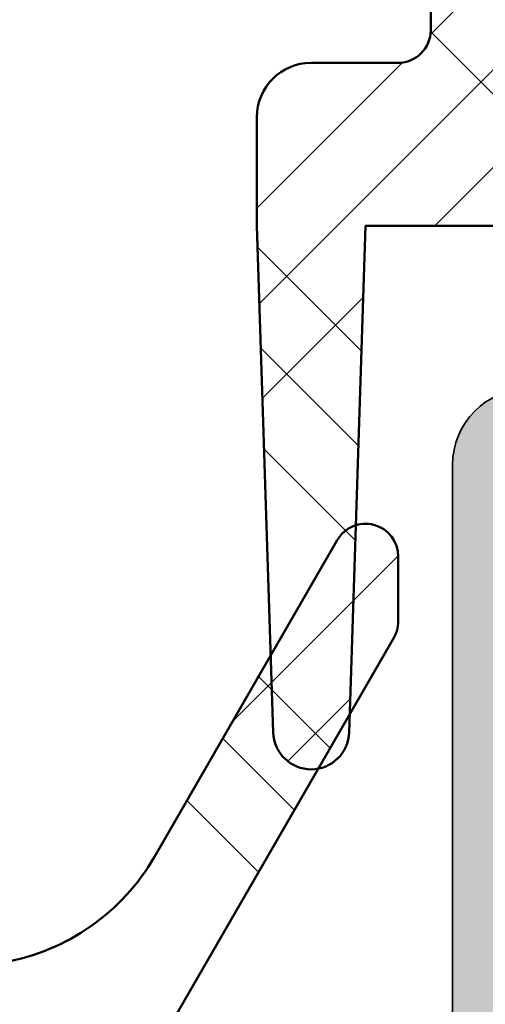
# Model space of a CAD drawing. Units: millimetres. Extents: x 2530 to 23610, y -349 to 3501.
# Drawn here: x 4662 to 4667, y 1305 to 1314 of the extents above; entities that cross this region are included whole.
import ezdxf

# ---------------------------------------------------------------- set-up
doc = ezdxf.new("R2010")
doc.units = ezdxf.units.MM
for name, color, linetype, lineweight in [('S03_AL_Kontur', 250, 'Continuous', 35), ('S04_AL_Schraffur', 250, 'Continuous', 25), ('S09_KS_Kontur', 254, 'Continuous', 50), ('S10_KS_Schraffur', 252, 'Continuous', 25), ('S13_Zubehör_Kontur', 32, 'Continuous', 50)]:
    doc.layers.add(name, color=color, linetype=linetype, lineweight=lineweight)

# ---------------------------------------------------------------- blocks, each defined once
blk = doc.blocks.new('P0346610 PRF P BOD IVV AIR COMF 80-112')
at = {"layer": 'S10_KS_Schraffur'}
h = blk.add_hatch(dxfattribs=at)
h.set_pattern_fill('KUNSTSTOFF', color=256)
h.set_pattern_definition([(45, (2342.25207711122, -2731.624368373431), (-2.687005768508881, 2.687005768508881), []), (45, (2342.25207711122, -2730.724368373431), (-2.687005768508881, 2.687005768508881), []), (45, (2342.25207711122, -2729.824368373431), (-2.687005768508881, 2.687005768508881), []), (135, (2342.25207711122, -2730.724368373431), (-2.687005768508881, -2.68700576850888), []), (135, (2342.25207711122, -2729.824368373431), (-2.687005768508881, -2.68700576850888), []), (135, (2342.25207711122, -2728.924368373431), (-2.687005768508881, -2.68700576850888), [])])
edge = h.paths.add_edge_path()
edge.add_line((70.00000000030013, -13.90000000035707), (70.00000000030013, -7.100000000356886))
edge.add_arc((72.50000000030013, -7.100000000356886), 2.5, 58.07602624890842, 180, ccw=False)
edge.add_arc((73.98062184494074, -4.723498590053623), 0.3000000000003636, 238.0760262489764, 330.0000000000181)
edge.add_line((74.24042946607642, -4.873498590053714), (74.83397459651587, -3.845448267547454))
edge.add_arc((75.0937822176511, -3.995448267547545), 0.299999999999952, 59.99999999997459, 149.9999999999746, ccw=False)
edge.add_line((75.24378221765119, -3.735640646412321), (75.4500000003004, -3.854700538736324))
edge.add_arc((75.6000000003005, -3.594892917601101), 0.299999999999952, 239.9999999999746, 299.9999999999501)
edge.add_line((75.75000000030013, -3.854700538736324), (76.1000000003005, -3.652627944519736))
edge.add_line((76.1000000003005, -3.652627944519736), (76.1000000003005, -4.056773132952912))
edge.add_arc((76.40000000030022, -4.056773132953367), 0.2999999999997272, 179.9999999999131, 239.9999999999312)
edge.add_line((76.25000000030013, -4.316580754088136), (76.45621778294935, -4.435640646412139))
edge.add_arc((76.30621778294972, -4.695448267547818), 0.3000000000001184, -29.99999999995009, 60.00000000009328, ccw=False)
edge.add_line((76.56602540408494, -4.845448267547454), (76.50566243300273, -4.95000000035725))
edge.add_arc((76.7654700541384, -5.100000000356886), 0.3000000000001184, 150.0000000000933, 270)
edge.add_line((76.7654700541384, -5.400000000357068), (79.00000000030013, -5.400000000357068))
edge.add_arc((79.00000000030013, -5.100000000356886), 0.3000000000001819, 270, 360)
edge.add_line((79.30000000030032, -5.100000000356886), (79.30000000030032, -4.000000000356977))
edge.add_arc((79.00000000030013, -4.000000000356977), 0.3000000000001819, 0, 90)
edge.add_line((79.00000000030013, -3.70000000035725), (78.55000000030032, -3.70000000035725))
edge.add_arc((78.55000000030032, -3.400000000357068), 0.3000000000001819, 180, 270, ccw=False)
edge.add_line((78.25000000030013, -3.400000000357068), (78.25000000030013, -3.161880215708607))
edge.add_arc((77.9500000003004, -3.161880215708152), 0.2999999999997272, 359.9999999999131, 419.9999999999313)
edge.add_line((78.1000000003005, -2.902072594573383), (77.75000000030013, -2.70000000035725))
edge.add_line((77.75000000030013, -2.70000000035725), (78.1000000003005, -2.497927406140661))
edge.add_arc((77.9500000003004, -2.238119785005892), 0.2999999999995581, 300.0000000000687, 360.0000000000869)
edge.add_line((78.25000000030013, -2.238119785005438), (78.25000000030013, -2.000000000356977))
edge.add_arc((78.55000000029986, -2.000000000356977), 0.2999999999997272, 89.9999999999132, 180, ccw=False)
edge.add_line((78.55000000030032, -1.70000000035725), (79.00000000030013, -1.70000000035725))
edge.add_arc((79.00000000030013, -1.400000000357068), 0.3000000000001819, 270, 360)
edge.add_line((79.30000000030032, -1.400000000357068), (79.30000000030032, -0.3000000003571586))
edge.add_arc((79.00000000030013, -0.3000000003571586), 0.3000000000001819, 0, 90)
edge.add_line((79.00000000030013, -3.569766704458743e-10), (76.76547005413795, -3.569766704458743e-10))
edge.add_arc((76.76547005413795, -0.3000000003567038), 0.2999999999997272, 90, 210.0000000000254)
edge.add_line((76.50566243300273, -0.4500000003567948), (76.56602540408494, -0.5545517331665906))
edge.add_arc((76.30621778294972, -0.7045517331666815), 0.299999999999952, -60.00000000004991, 30.00000000002541, ccw=False)
edge.add_line((76.45621778294935, -0.9643593543019051), (76.25000000030013, -1.083419246626363))
edge.add_arc((76.40000000030022, -1.343226867761132), 0.2999999999995581, 120.0000000000688, 180.0000000000869)
edge.add_line((76.1000000003005, -1.343226867761587), (76.1000000003005, -1.747372056194308))
edge.add_line((76.1000000003005, -1.747372056194308), (75.75000000030013, -1.54529946197772))
edge.add_arc((75.6000000003005, -1.805107083112944), 0.2999999999997245, 60.00000000004987, 120.0000000000254)
edge.add_line((75.4500000003004, -1.54529946197772), (75.24378221765119, -1.664359354302178))
edge.add_arc((75.09378221765155, -1.4045517331665), 0.3000000000001184, 209.9999999999819, 299.9999999999067, ccw=False)
edge.add_line((74.83397459651587, -1.554551733166591), (74.02305627548776, -0.1500000003570676))
edge.add_arc((73.76324865435254, -0.3000000003571586), 0.299999999999952, 30.00000000002536, 90)
edge.add_line((73.76324865435254, -3.569766704458743e-10), (59.19128784777831, -3.569766704458743e-10))
edge.add_arc((59.19128784777786, 2.499999999643023), 2.5, 207.6640044961888, 270.00000000001046, ccw=False)
edge.add_arc((56.71136849425056, 1.199999999642841), 0.3000000000000423, 27.66400449623834, 90)
edge.add_line((56.71136849425056, 1.499999999643023), (33.65820994506839, 1.499999999643023))
edge.add_arc((33.65820994506885, 1.199999999643296), 0.2999999999997272, 90.00000000008686, 198.1610054840194)
edge.add_arc((30.00000000030059, -3.565219230949879e-10), 3.55000000000004, -48.264742525553515, 18.161005484011582, ccw=False)
edge.add_arc((31.96378455397462, -2.201374622439744), 0.5999999999998464, 210.0000000000254, 311.73525747444614, ccw=False)
edge.add_line((31.44416931170417, -2.501374622439926), (30.9886859969647, -1.712454379311566))
edge.add_arc((31.24849361809993, -1.562454379311475), 0.299999999999952, 128.626926558647, 210.0000000000254, ccw=False)
edge.add_arc((30.00000000035516, -4.315552359912544e-10), 1.699999999907724, 308.6269265588072, 310.28656061169)
edge.add_arc((30.90525521694417, -1.067948029401123), 0.3000000000000073, 310.2865606114971, 390.0000000000254)
edge.add_line((31.16506283807939, -0.9179480294010318), (30.95262794446353, -0.5500000003571586))
edge.add_line((30.95262794446353, -0.5500000003571586), (31.37749773169617, -0.5500000003571586))
edge.add_arc((31.37749773169617, -0.2500000003569767), 0.3000000000001819, 270, 349.7134393885017)
edge.add_arc((30.00000000030013, -3.574314177967608e-10), 1.700000000000407, 349.7134393885387, 430.2865606114744)
edge.add_arc((30.47224251505259, 1.317948028687169), 0.2999999999998823, 70.28656061157199, 150.0000000000933)
edge.add_line((30.21243489391691, 1.467948028686806), (30.00000000030013, 1.099999999642932))
edge.add_line((30.00000000030013, 1.099999999642932), (29.78756510668427, 1.467948028686806))
edge.add_arc((29.52775748554859, 1.317948028686715), 0.3000000000003458, 29.99999999998193, 109.7134393884805)
edge.add_arc((30.00000000030059, -3.569766704458743e-10), 1.700000000000264, 109.7134393885307, 190.2865606114791)
edge.add_arc((28.62250226890501, -0.2500000003569767), 0.3000000000000526, 190.2865606114983, 270)
edge.add_line((28.62250226890501, -0.5500000003571586), (29.04737205613765, -0.5500000003571586))
edge.add_line((29.04737205613765, -0.5500000003571586), (28.83493716252087, -0.9179480294010318))
edge.add_arc((29.09474478365655, -1.067948029400668), 0.3000000000001184, 150.0000000000933, 229.7134393885591)
edge.add_arc((30.00000000026284, -3.956301952712238e-10), 1.699999999946301, 229.7134393886486, 231.3730734415056)
edge.add_arc((28.75150638250125, -1.562454379311475), 0.2999999999998922, -30.00000000002541, 51.37307344135297, ccw=False)
edge.add_line((29.01131400363647, -1.712454379311566), (28.555830688897, -2.501374622439926))
edge.add_arc((28.0362154466261, -2.201374622439289), 0.6000000000005251, 228.2647425255503, 329.99999999995873, ccw=False)
edge.add_arc((30.00000000030013, -3.569766704458743e-10), 3.549999999999939, 161.8389945159792, 228.2647425255431, ccw=False)
edge.add_arc((26.34179005553233, 1.199999999643296), 0.3000000000000842, 341.8389945159806, 450)
edge.add_line((26.34179005553233, 1.499999999643023), (8.800000000300315, 1.499999999643023))
edge.add_arc((8.800000000300315, 1.199999999642841), 0.3000000000001819, 90, 180)
edge.add_line((8.500000000300133, 1.199999999642841), (8.500000000300133, -0.9000000003570676))
edge.add_arc((8.800000000300315, -0.9000000003570676), 0.3000000000001819, 180, 270)
edge.add_line((8.800000000300315, -1.20000000035725), (9.800000000300315, -1.20000000035725))
edge.add_arc((9.800000000300315, -1.500000000357431), 0.3000000000001819, -57.99999999999358, 90, ccw=False)
edge.add_line((9.95897577957021, -1.754414429204189), (8.529919264533419, -2.647388047596905))
edge.add_arc((8.000000000300133, -1.799339951440288), 1.000000000000205, 180, 301.9999999999981, ccw=False)
edge.add_line((7.000000000300133, -1.799339951440288), (7.000000000300133, 1.199999999642841))
edge.add_arc((6.700000000300406, 1.199999999643296), 0.2999999999997272, 359.9999999999131, 450)
edge.add_line((6.700000000300406, 1.499999999643023), (3.658209945068393, 1.499999999643023))
edge.add_arc((3.658209945068847, 1.199999999643296), 0.2999999999997272, 90.00000000008686, 198.1610054840194)
edge.add_arc((3.005879989359528e-10, -3.565219230949879e-10), 3.55000000000004, -48.264742525553515, 18.161005484011582, ccw=False)
edge.add_arc((1.963784553974619, -2.201374622439744), 0.5999999999998464, 210.0000000000254, 311.73525747444614, ccw=False)
edge.add_line((1.444169311704172, -2.501374622439926), (0.9886859969647048, -1.712454379311566))
edge.add_arc((1.248493618099928, -1.562454379311475), 0.299999999999952, 128.626926558647, 210.0000000000254, ccw=False)
edge.add_arc((2.946762833744287e-10, -3.583409124985337e-10), 1.700000000002676, 308.6269265588593, 310.2865606116494)
edge.add_arc((0.9052552169441697, -1.067948029401123), 0.3000000000000073, 310.2865606114971, 390.0000000000254)
edge.add_line((1.165062838079393, -0.9179480294010318), (0.9526279444635293, -0.5500000003571586))
edge.add_line((0.9526279444635293, -0.5500000003571586), (1.377497731696167, -0.5500000003571586))
edge.add_arc((1.377497731696167, -0.2500000003569767), 0.3000000000001819, 270, 349.7134393885017)
edge.add_arc((3.001332515850663e-10, -3.574314177967608e-10), 1.700000000000407, 349.7134393885387, 430.2865606114744)
edge.add_arc((0.4722425150525851, 1.317948028687169), 0.2999999999998823, 70.28656061157199, 150.0000000000933)
edge.add_line((0.2124348939169067, 1.467948028686806), (3.001332515850663e-10, 1.099999999642932))
edge.add_line((3.001332515850663e-10, 1.099999999642932), (-0.2124348933157307, 1.467948028686806))
edge.add_arc((-0.4722425144514091, 1.317948028686715), 0.3000000000003458, 29.99999999998193, 109.7134393884805)
edge.add_arc((3.005879989359528e-10, -3.569766704458743e-10), 1.700000000000264, 109.7134393885307, 190.2865606114791)
edge.add_arc((-1.377497731094991, -0.2500000003569767), 0.3000000000000526, 190.2865606114983, 270)
edge.add_line((-1.377497731094991, -0.5500000003571586), (-0.9526279438623533, -0.5500000003571586))
edge.add_line((-0.9526279438623533, -0.5500000003571586), (-1.165062837479127, -0.9179480294010318))
edge.add_arc((-0.9052552163434484, -1.067948029400668), 0.3000000000001184, 150.0000000000933, 229.7134393885591)
edge.add_arc((3.096829459536821e-10, -3.383320290595293e-10), 1.700000000020295, 229.7134393886931, 231.3730734414779)
edge.add_arc((-1.248493617498752, -1.562454379311475), 0.2999999999998922, -30.00000000002541, 51.37307344135297, ccw=False)
edge.add_line((-0.9886859963635288, -1.712454379311566), (-1.442994593254298, -2.499339951440561))
edge.add_arc((-1.9626098355252, -2.199339951440834), 0.6000000000000703, 270.0000000000434, 330.000000000034, ccw=False)
edge.add_line((-1.962609835524745, -2.799339951440743), (-3.328205003838775, -2.799339951440288))
edge.add_arc((-3.328205003838775, -2.199339951441289), 0.5999999999989996, 235.0000000000137, 270, ccw=False)
edge.add_line((-3.672350865648696, -2.690831178013923), (-5.022072930604736, -1.745745613643976))
edge.add_arc((-4.849999999699321, -1.500000000356977), 0.3000000000003052, 90, 235.0000000000172, ccw=False)
edge.add_line((-4.849999999699321, -1.20000000035725), (-3.743327396548921, -1.20000000035725))
edge.add_arc((-3.743327396548921, -0.9000000003570676), 0.3000000000001819, 270, 373.5189076398233)
edge.add_arc((3.001332515850663e-10, -3.583409124985337e-10), 3.549999999999879, 161.8389945159652, 193.5189076398401, ccw=False)
edge.add_arc((-3.658209944467671, 1.199999999642841), 0.3000000000000842, 341.8389945159806, 450)
edge.add_line((-3.658209944467671, 1.499999999643023), (-6.133974595914879, 1.499999999643023))
edge.add_arc((-6.133974595915333, 1.999999999643023), 0.5, 149.9999999999897, 270.0000000000521, ccw=False)
edge.add_line((-6.566987297807373, 2.249999999643023), (-5.989637028617835, 3.249999999643023))
edge.add_arc((-5.556624326725796, 2.999999999643023), 0.4999999999998441, 90, 149.9999999999897, ccw=False)
edge.add_line((-5.556624326725796, 3.499999999643023), (6.700000000300406, 3.499999999642569))
edge.add_arc((6.700000000300406, 3.79999999964275), 0.3000000000001819, 270, 360)
edge.add_line((7.000000000300133, 3.79999999964275), (7.000000000300133, 4.918463141213579))
edge.add_arc((6.700000000300406, 4.918463141213579), 0.2999999999997272, 0, 92.00000000002132)
edge.add_line((6.689530151289546, 5.218280389319261), (0.9797828807254518, 5.018891621027251))
edge.add_arc((0.9623331323746243, 5.518587034537632), 0.5000000000008175, 231.999999999958, 271.9999999999482, ccw=False)
edge.add_line((0.6545023947110167, 5.12458165773387), (-0.2846122519022174, 5.858298432774973))
edge.add_arc((-0.5924429895649155, 5.464293055971666), 0.4999999999998765, 52.000000000008, 92.00000000000394)
edge.add_line((-0.6098927379161978, 5.963988469481137), (-3.906348469397017, 5.848873698742409))
edge.add_arc((-3.888898721045734, 5.349178285232483), 0.5000000000003788, 92.00000000000213, 171.9999999999632)
edge.add_line((-4.384032755416683, 5.418764835712864), (-4.4085727281049, 5.2441538570597))
edge.add_arc((-4.903706762475849, 5.313740407539626), 0.5000000000001472, 272.000000000004, 352.0000000000147, ccw=False)
edge.add_line((-4.886257014124567, 4.814044994030155), (-5.749980814350238, 4.783883094297835))
edge.add_arc((-5.760450663361098, 5.083700342404882), 0.3000000000013212, 242.00000000003672, 272.00000000001216, ccw=False)
edge.add_line((-5.901292132197341, 4.818816064545899), (-7.184735781092968, 5.501235157669726))
edge.add_arc((-6.949999999699685, 5.942708954099089), 0.5000000000000703, 92.0000000000021, 241.99999999996038, ccw=False)
edge.add_line((-6.967449748050967, 6.442404367609015), (-5.326351457692454, 6.499712782719598))
edge.add_arc((-5.343801206043281, 6.999408196228615), 0.499999999999454, 271.9999999999537, 311.4005687537274)
edge.add_arc((-3.888898721046189, 5.349178285232938), 1.699999999999587, 92.00000000000091, 131.4005687537395, ccw=False)
edge.add_line((-3.948227865440458, 7.04814269116514), (-0.6517721339591844, 7.163257461903868))
edge.add_arc((-0.5924429895649155, 5.464293055972121), 1.699999999999285, 52.5994312462654, 92.00000000000142, ccw=False)
edge.add_arc((0.7438012066445481, 7.211991956840848), 0.500000000000788, 232.5994312462511, 271.9999999999482)
edge.add_line((0.7612509549953757, 6.712296543330467), (6.930201006895459, 6.92772102609888))
edge.add_arc((7.000000000300133, 4.928939372060995), 1.999999999999682, 0, 91.9999999999909, ccw=False)
edge.add_line((9.000000000300133, 4.928939372060995), (9.000000000300133, 3.79999999964275))
edge.add_arc((9.300000000300315, 3.799999999643205), 0.3000000000001819, 180.0000000000869, 270)
edge.add_line((9.300000000300315, 3.499999999643023), (11.78038475802987, 3.499999999643023))
edge.add_arc((11.78038475802987, 3.199999999642841), 0.3000000000001819, 30.00000000002541, 90, ccw=False)
edge.add_arc((12.30000000030032, 3.499999999643023), 0.299999999999952, 210.0000000000254, 270)
edge.add_line((12.30000000030032, 3.199999999642841), (25.70000000030041, 3.199999999642841))
edge.add_arc((25.70000000030041, 3.499999999643478), 0.3000000000006366, 270, 329.9999999999429)
edge.add_arc((26.21961524257131, 3.199999999642841), 0.299999999999952, 90, 149.9999999999746, ccw=False)
edge.add_line((26.21961524257131, 3.499999999643023), (33.6803847580295, 3.499999999643023))
edge.add_arc((33.6803847580295, 3.199999999642841), 0.3000000000001819, 30.00000000002541, 90, ccw=False)
edge.add_arc((34.20000000030041, 3.499999999643478), 0.3000000000005731, 210.0000000000572, 270)
edge.add_line((34.20000000030041, 3.199999999642841), (36.90000000030068, 3.199999999642841))
edge.add_line((36.90000000030068, 3.199999999642841), (36.90000000030068, 6.199999999642841))
edge.add_arc((38.40000000030068, 6.199999999642841), 1.5, 90, 180, ccw=False)
edge.add_line((38.40000000030068, 7.699999999642841), (40.40000000030068, 7.699999999642841))
edge.add_arc((40.40000000030068, 7.199999999642841), 0.5, 0, 90, ccw=False)
edge.add_line((40.90000000030068, 7.199999999642841), (40.90000000030068, 6.199999999642841))
edge.add_arc((40.40000000030068, 6.199999999642841), 0.5, 270, 360, ccw=False)
edge.add_line((40.40000000030068, 5.699999999642841), (39.6000000003005, 5.699999999642841))
edge.add_arc((39.6000000003005, 4.999999999643023), 0.6999999999998181, 90, 180)
edge.add_line((38.90000000030068, 4.999999999643023), (38.90000000030068, 3.79999999964275))
edge.add_arc((39.20000000030041, 3.79999999964275), 0.2999999999997272, 180, 270)
edge.add_line((39.20000000030041, 3.499999999642569), (56.6000000003005, 3.499999999643023))
edge.add_arc((56.6000000003005, 3.799999999643205), 0.3000000000001819, 270, 359.9999999999131)
edge.add_line((56.90000000030068, 3.79999999964275), (56.90000000030068, 4.999999999643023))
edge.add_arc((56.20000000030041, 4.999999999642569), 0.7000000000002728, 3.722157707219853e-11, 90)
edge.add_line((56.20000000030041, 5.699999999642841), (55.40000000030068, 5.699999999642841))
edge.add_arc((55.40000000030068, 6.199999999642841), 0.5, 180, 270, ccw=False)
edge.add_line((54.90000000030068, 6.199999999642841), (54.90000000030068, 7.199999999642841))
edge.add_arc((55.40000000030068, 7.199999999642841), 0.5, 90, 180, ccw=False)
edge.add_line((55.40000000030068, 7.699999999642841), (57.40000000030068, 7.699999999642841))
edge.add_arc((57.40000000030068, 6.199999999642841), 1.5, 0, 90, ccw=False)
edge.add_line((58.90000000030068, 6.199999999642841), (58.90000000030068, 2.29999999964275))
edge.add_arc((59.20000000029995, 2.29999999964275), 0.2999999999992724, 180, 270.0000000000868)
edge.add_line((59.20000000030041, 1.999999999643023), (76.6000000003005, 1.999999999643023))
edge.add_arc((76.6000000003005, 2.299999999643205), 0.3000000000001819, 270, 359.9999999999131)
edge.add_line((76.90000000030068, 2.29999999964275), (76.90000000030068, 4.79999999964275))
edge.add_arc((76.6000000003005, 4.79999999964275), 0.3000000000001819, 0, 90)
edge.add_line((76.6000000003005, 5.099999999642932), (75.40000000030068, 5.099999999642932))
edge.add_arc((75.40000000030068, 5.599999999642932), 0.5, 180, 270, ccw=False)
edge.add_line((74.90000000030068, 5.599999999642932), (74.90000000030068, 6.599999999642932))
edge.add_arc((75.40000000030068, 6.599999999642932), 0.5, 90, 180, ccw=False)
edge.add_line((75.40000000030068, 7.099999999642932), (76.47171431459174, 7.099999999642932))
edge.add_arc((76.47171431459128, 8.099999999642932), 1, 270.000000000026, 315.5729959992092)
edge.add_arc((77.90000000030022, 6.699999999642841), 1.000000000000324, 44.42700400080929, 135.5729959991906, ccw=False)
edge.add_arc((79.32828568600917, 8.099999999642932), 1.000000000000006, 224.4270040007908, 269.9999999999739)
edge.add_line((79.32828568600871, 7.099999999642932), (92.80000000030032, 7.099999999642932))
edge.add_arc((92.80000000030032, 6.599999999642932), 0.5, 0, 90, ccw=False)
edge.add_line((93.30000000030032, 6.599999999642932), (93.30000000030032, 5.599999999642932))
edge.add_arc((92.80000000030032, 5.599999999642932), 0.5, 270, 360, ccw=False)
edge.add_line((92.80000000030032, 5.099999999642932), (88.1485281377245, 5.099999999642932))
edge.add_arc((88.14852813772404, 4.599999999642932), 0.5, 89.99999999994789, 160.5287793654622)
edge.add_arc((87.30000000030032, 4.899999999643114), 0.4000000000001911, 199.471220634524, 340.5287793655374, ccw=False)
edge.add_arc((86.45147186287613, 4.599999999642932), 0.5000000000000245, 19.47122063447127, 89.99999999994789)
edge.add_line((86.45147186287659, 5.099999999642932), (79.2000000003004, 5.099999999642932))
edge.add_arc((79.2000000003004, 4.79999999964275), 0.3000000000001819, 90, 180)
edge.add_line((78.90000000030068, 4.79999999964275), (78.90000000030068, 2.29999999964275))
edge.add_arc((79.20000000029995, 2.29999999964275), 0.2999999999992724, 180, 270.0000000000868)
edge.add_line((79.2000000003004, 1.999999999643023), (82.30000000030032, 1.999999999643023))
edge.add_arc((82.30000000030032, 1.499999999643023), 0.5, 0, 90, ccw=False)
edge.add_line((82.80000000030032, 1.499999999643023), (82.80000000030032, 0.4999999996430233))
edge.add_arc((82.30000000030032, 0.4999999996430233), 0.5, 270, 360, ccw=False)
edge.add_line((82.30000000030032, -3.569766704458743e-10), (81.6000000003005, -3.569766704458743e-10))
edge.add_arc((81.6000000003005, -0.3000000003571586), 0.3000000000001819, 90, 180)
edge.add_line((81.30000000030032, -0.3000000003571586), (81.30000000030032, -5.100000000356886))
edge.add_arc((81.6000000003005, -5.100000000356886), 0.3000000000001819, 180, 270)
edge.add_line((81.6000000003005, -5.400000000357068), (90.50000000030013, -5.400000000357068))
edge.add_arc((90.50000000030013, -5.100000000356886), 0.3000000000001819, 270, 360)
edge.add_line((90.80000000030032, -5.100000000356886), (90.80000000030032, 1.099999999642932))
edge.add_arc((91.30000000030032, 1.099999999642932), 0.5, 90, 180, ccw=False)
edge.add_line((91.30000000030032, 1.599999999642932), (91.80000000030032, 1.599999999642932))
edge.add_arc((91.80000000030032, 1.099999999642932), 0.5, 0, 90, ccw=False)
edge.add_line((92.30000000030032, 1.099999999642932), (92.30000000030032, -4.095566466337914))
edge.add_arc((92.00000000030059, -4.095566466337459), 0.2999999999997272, 309.99999999994475, 359.99999999991314, ccw=False)
edge.add_line((92.19283628320636, -4.325379799273378), (91.57144247836277, -4.846791111733182))
edge.add_arc((91.70000000029995, -5.000000000356522), 0.1999999999995699, 130.0000000000564, 180.0000000001303)
edge.add_line((91.50000000030013, -5.000000000356977), (91.50000000030013, -5.100000000356886))
edge.add_arc((91.80000000030032, -5.100000000356886), 0.3000000000001819, 180, 270)
edge.add_line((91.80000000030032, -5.400000000357068), (92.80000000030032, -5.400000000357068))
edge.add_arc((92.80000000030032, -5.900000000357068), 0.5, 0, 90, ccw=False)
edge.add_line((93.30000000030032, -5.900000000357068), (93.30000000030032, -10.40000000035707))
edge.add_arc((92.80000000030032, -10.40000000035707), 0.5, 270, 360, ccw=False)
edge.add_line((92.80000000030032, -10.90000000035707), (90.70000000030086, -10.90000000035707))
edge.add_line((90.70000000030086, -10.90000000035707), (90.54981848033003, -15.56127080466104))
edge.add_arc((90.2000000003004, -15.5500000003567), 0.3499999999998632, 181.8453747991513, 358.15462520092314, ccw=False)
edge.add_line((89.85018152027078, -15.56127080466149), (89.7000000003004, -10.90000000035707))
edge.add_line((89.7000000003004, -10.90000000035707), (89.7000000003004, -9.900000000357068))
edge.add_arc((90.2000000003004, -9.900000000357068), 0.5, 90, 180, ccw=False)
edge.add_line((90.2000000003004, -9.400000000357068), (91.00000000030013, -9.400000000357068))
edge.add_arc((91.00000000030013, -9.100000000356886), 0.3000000000001819, 270, 360)
edge.add_line((91.30000000030032, -9.100000000356886), (91.30000000030032, -7.70000000035725))
edge.add_arc((91.00000000030013, -7.70000000035725), 0.3000000000001819, 0, 90)
edge.add_line((91.00000000030013, -7.400000000357068), (87.7000000003004, -7.400000000357068))
edge.add_arc((87.7000000003004, -7.700000000356795), 0.2999999999997272, 90, 180.0000000000869)
edge.add_line((87.40000000030068, -7.70000000035725), (87.40000000030068, -12.40000000035707))
edge.add_arc((86.90000000030068, -12.40000000035707), 0.5, 270, 360, ccw=False)
edge.add_line((86.90000000030068, -12.90000000035707), (85.90000000030068, -12.90000000035707))
edge.add_arc((85.90000000030068, -12.40000000035707), 0.5, 180, 270, ccw=False)
edge.add_line((85.40000000030068, -12.40000000035707), (85.40000000030068, -7.70000000035725))
edge.add_arc((85.1000000003005, -7.70000000035725), 0.3000000000001819, 0, 90)
edge.add_line((85.1000000003005, -7.400000000357068), (77.14843666260685, -7.400000000357068))
edge.add_arc((77.14843666260685, -7.100000000356431), 0.3000000000006366, 225.5846914028657, 270, ccw=False)
edge.add_arc((76.65853871404988, -7.60000000035734), 0.4000000000004587, 45.58469140281976, 280.4153085971994)
edge.add_arc((76.78508606838614, -8.288466242892355), 0.300000000000185, 56.00000000006469, 100.41530859729443, ccw=False)
edge.add_line((76.95284393942711, -8.039754971125603), (80.67634585934684, -10.55128872859041))
edge.add_arc((80.50858798830586, -10.80000000035716), 0.3000000000000595, -120.0000000000253, 56.00000000006469, ccw=False)
edge.add_line((80.35858798830577, -11.05980762149238), (72.75000000030013, -6.666987298464846))
edge.add_arc((72.50000000030013, -7.100000000356886), 0.4999999999998441, 59.99999999998969, 180)
edge.add_line((72.00000000030013, -7.100000000356886), (72.00000000030013, -13.90000000035707))
edge.add_line((72.00000000030013, -13.90000000035707), (70.00000000030013, -13.90000000035707))
at = {"layer": 'S09_KS_Kontur'}
blk.add_lwpolyline([(93.30000000030032, -5.900000000357068), (93.30000000030032, -10.40000000035707, -0.414213562373095), (92.80000000030032, -10.90000000035707), (90.70000000030086, -10.90000000035707), (90.54981848033003, -15.56127080466104, -0.9682998898941285), (89.85018152027078, -15.56127080466149), (89.7000000003004, -10.90000000035707), (89.7000000003004, -9.900000000357068, -0.414213562373095), (90.2000000003004, -9.400000000357068), (91.00000000030013, -9.400000000357068, 0.414213562373095), (91.30000000030032, -9.100000000356886), (91.30000000030032, -7.70000000035725, 0.4142135623731507)], format="xyb", dxfattribs=at)
blk = doc.blocks.new('Klappenprofil')
at = {"layer": 'S04_AL_Schraffur'}
h = blk.add_hatch(color=256, dxfattribs=at)
h.dxf.hatch_style = 1
edge = h.paths.add_edge_path()
edge.add_line((23.06761716159531, 17.79563829255267), (22.26594647031811, 18.02551366417913))
edge.add_arc((22.12812779241002, 17.54488281621049), 0.4999999999993904, 74.00000000002797, 134.0000000000361)
edge.add_line((21.78079860718071, 17.90455271637916), (21.40701868255223, 17.54359763891796))
edge.add_arc((21.54595035664434, 17.39972967885024), 0.2000000000002055, 134.0000000000638, 254.0000000000555)
edge.add_line((21.49082288548107, 17.20747733966232), (22.79197980577828, 16.83437659661433))
edge.add_ellipse((22.70928859903302, 16.5459980878328), major_axis=(-0.299999999999994, 0), ratio=1, start_angle=163.999999999997, end_angle=253.9999999999988, ccw=False)
edge.add_line((22.99766710781455, 16.46330688108776), (22.61177480966694, 15.11754050676029))
edge.add_ellipse((22.32339630088541, 15.20023171350545), major_axis=(-0.300000000000001, 0), ratio=1, start_angle=73.9999999997554, end_angle=163.999999999997, ccw=False)
edge.add_line((22.24070509413923, 14.91185320472437), (17.61731269944721, 16.23758964044896))
edge.add_ellipse((17.70000390619248, 16.52596814923049), major_axis=(-0.299999999999994, 0), ratio=1, start_angle=0, end_angle=73.9999999999988, ccw=False)
edge.add_line((17.4000039061923, 16.52596814923049), (17.4000039061923, 36.69991039103377))
edge.add_arc((17.10000390619217, 36.69991039103394), 0.3000000000001251, 359.9999999999674, 449.9999999999674)
edge.add_line((17.10000390619234, 36.99991039103406), (16.60000390619234, 36.99991039103395))
edge.add_arc((16.60000390619217, 36.29991039103408), 0.6999999999998749, 89.99999999998604, 179.9999999999861)
edge.add_line((15.9000039061923, 36.29991039103425), (15.9000039061923, 29.84991039103488))
edge.add_ellipse((15.6000039061928, 29.84991039103488), major_axis=(-0.3000000000006797, 0), ratio=1, start_angle=90.00000000001302, end_angle=180, ccw=False)
edge.add_line((15.6000039061928, 29.54991039103527), (11.60000390619211, 29.54991039103447))
edge.add_ellipse((11.60000390619211, 29.74991039103429), major_axis=(-0.1999999999986368, 0), ratio=1, start_angle=-1.3017142919125035e-11, end_angle=90, ccw=False)
edge.add_line((11.4000039061923, 29.74991039103429), (11.40000390619252, 30.46547687483735))
edge.add_arc((11.20000390619249, 30.46547687483735), 0.200000000000038, 0, 112.0000000000067)
edge.add_line((11.12508258750927, 30.65091364575073), (8.900318631459868, 29.75205066121362))
edge.add_arc((9.200003906193096, 29.01030357755928), 0.8000000000010274, 112.0000000000088, 179.9999999999995)
edge.add_line((8.400003906192069, 29.01030357755928), (8.400003906192524, 28.84991039103397))
edge.add_arc((8.700003906192615, 28.84991039103399), 0.3000000000000895, 180.0000000000041, 270.0000000000173)
edge.add_line((8.700003906192705, 28.5499103910339), (15.60000390619325, 28.54991039103527))
edge.add_ellipse((15.60000390619325, 28.24991039103634), major_axis=(-0.3000000000001757, 0), ratio=1, start_angle=179.999999999987, end_angle=270, ccw=False)
edge.add_line((15.9000039061923, 28.24991039103634), (15.9000039061923, 19.04991039103436))
edge.add_ellipse((15.60000390619234, 19.04991039103436), major_axis=(-0.2999999999999992, 0), ratio=1, start_angle=90, end_angle=180, ccw=False)
edge.add_line((15.60000390619234, 18.7499103910344), (8.700003906192478, 18.7499103910344))
edge.add_arc((8.700003906192364, 18.44991039103411), 0.3000000000002956, 89.99999999997829, 179.9999999999783)
edge.add_line((8.400003906192069, 18.44991039103422), (8.400003906192524, 18.2895172045088))
edge.add_arc((9.200003906193347, 18.28951720450898), 0.8000000000008216, 180.0000000000132, 248.0000000000186)
edge.add_line((8.90031863146055, 17.54777012085469), (11.12508258750904, 16.64890713631803))
edge.add_arc((11.20000390619238, 16.83434390723149), 0.2000000000001485, 247.9999999999703, 359.9999999999797)
edge.add_line((11.40000390619252, 16.83434390723141), (11.4000039061923, 17.54991039103459))
edge.add_ellipse((11.60000390619211, 17.54991039103459), major_axis=(-0.1999999999986452, 0), ratio=1, start_angle=270, end_angle=360, ccw=False)
edge.add_line((11.60000390619211, 17.7499103910344), (15.59999999995148, 17.74991039103429))
edge.add_ellipse((15.59999999995148, 17.44991039103411), major_axis=(-0.3000000000002156, 0), ratio=1, start_angle=180, end_angle=270, ccw=False)
edge.add_line((15.89999999995166, 17.44991039103411), (15.89999999993756, 16.36952563330544))
edge.add_arc((16.19999999993799, 16.36952563330528), 0.3000000000004301, 179.9999999999695, 239.9999999999725)
edge.add_ellipse((15.89999999993756, 15.84991039103431), major_axis=(-0.3000000000000024, 0), ratio=1, start_angle=120.0000000000006, end_angle=239.9999999999994, ccw=False)
edge.add_arc((16.19999999993827, 15.33029514876292), 0.3000000000009386, 120.0000000000332, 180.000000000036)
edge.add_line((15.89999999993734, 15.33029514876273), (15.89999999995143, 12.5899407113078))
edge.add_arc((16.39999999995185, 12.58994071130831), 0.5000000000004153, 180.000000000058, 224.9999972471688)
edge.add_line((16.04644659237147, 12.23638733770156), (16.55857863691949, 11.72425524394055))
edge.add_arc((16.69999999995172, 11.86567659338285), 0.1999999999999389, 224.9999972470735, 359.9999999999766)
edge.add_line((16.89999999995166, 11.86567659338277), (16.89999999993938, 14.61741762906274))
edge.add_ellipse((17.09999999993943, 14.61741762906297), major_axis=(-0.1999999999999968, 0), ratio=1, start_angle=253.9999999999988, end_angle=360, ccw=False)
edge.add_line((17.15512747110279, 14.80966996825055), (21.82724906041608, 13.46996066081613))
edge.add_ellipse((21.7445578536699, 13.18158215203493), major_axis=(-0.2999999999999963, 0), ratio=1, start_angle=163.999999999997, end_angle=253.9999999997823, ccw=False)
edge.add_line((22.03293636245144, 13.09889094528978), (18.08112838814964, -0.6827012635756091))
edge.add_ellipse((17.79274987936833, -0.600010056830456), major_axis=(-0.3000000000000019, 0), ratio=1, start_angle=90, end_angle=163.999999999997, ccw=False)
edge.add_line((17.79274987936833, -0.9000100568305243), (16.12212760548778, -0.9000100568299558))
edge.add_ellipse((16.12212760548778, -0.4000100568299558), major_axis=(-0.5000000000000471, 0), ratio=1, start_angle=30.85279356094071, end_angle=90, ccw=False)
edge.add_arc((11.09997441379228, -3.400089608965743), 5.35000000000012, 30.85279356094205, 54.09027692082059)
edge.add_ellipse((15.30006539469127, 2.400036031322884), major_axis=(-1.811160638539324, 0), ratio=1, start_angle=29.000000000000682, end_angle=54.09027692081918, ccw=False)
edge.add_line((13.71598860742961, 1.52196792994755), (13.41903813108797, 2.057680770217871))
edge.add_arc((12.98172827751848, 1.81527596009499), 0.499999999999685, 28.99999999998241, 82.13010235406726)
edge.add_arc((12.9474972454967, 1.567630575629491), 0.7500000000003648, 82.13010235409398, 112.1548560305076)
edge.add_ellipse((12.38183049637519, 2.956882579025432), major_axis=(-0.7499999999999928, 0), ratio=1, start_angle=45.04723632872742, end_angle=112.1548560305049, ccw=False)
edge.add_arc((11.32204512444901, 1.895348328305772), 0.7500000000000188, 45.04723632872781, 130.1600054004597)
edge.add_ellipse((10.35465856601809, 3.041717922532371), major_axis=(-0.7499999999999959, 0), ratio=1, start_angle=62.15104514291488, end_angle=130.1600054004592, ccw=False)
edge.add_arc((9.864159175453487, 2.113326653801457), 0.3000000000000082, 62.15104514296149, 149.6197491177664)
edge.add_line((9.605352763065866, 2.265047584813146), (9.252756856239102, 1.663587515594827))
edge.add_ellipse((8.605740825270459, 2.042889843124726), major_axis=(-0.7500000000000008, 0), ratio=1, start_angle=74.61974911771131, end_angle=149.619749117702, ccw=False)
edge.add_line((8.406822982439053, 1.319749682572592), (8.03090711574714, 1.423154772439716))
edge.add_arc((7.765683325306068, 0.4589678917038159), 0.9999999999995772, 74.619749117743, 130.8277986479961)
edge.add_arc((11.10000112757575, -3.400089608965428), 6.099999999999975, 130.8277986479756, 177.9991554109324)
edge.add_arc((5.70329344028112, -3.211552774638726), 0.6999999999997101, 177.9991554109261, 325.4432808635261)
edge.add_ellipse((8.256345185675855, -4.969940327294808), major_axis=(-2.4, 0), ratio=1, start_angle=246.4879205955931, end_angle=325.4432808635309, ccw=False)
edge.add_ellipse((8.50000390618402, -4.409886554882291), major_axis=(-1.789238344300128, 0), ratio=1, start_angle=201.2270904751103, end_angle=246.4879205955931, ccw=False)
edge.add_arc((11.09999999995174, -3.400000000012217), 1.000000000000019, 201.2270904751116, 460.5043372780308)
edge.add_ellipse((10.86299705565375, -2.121786557587939), major_axis=(-0.3000000000000009, 0), ratio=1, start_angle=44.07735276701459, end_angle=100.50433727802817, ccw=False)
edge.add_arc((8.500003906192637, -4.409875773771331), 2.989238344299978, 44.07735276701334, 113.6040128549754)
edge.add_ellipse((7.182949417827103, -1.395832582260937), major_axis=(-0.3000000000000004, 0), ratio=1, start_angle=-27.096622538315216, end_angle=113.6040128549767, ccw=False)
edge.add_ellipse((11.1000039061928, -3.399999275721143), major_axis=(-4.700000000000015, 0), ratio=1, start_angle=311.75692266653226, end_angle=332.90337746168484, ccw=False)
edge.add_ellipse((8.469415287217544, -0.4533904591800137), major_axis=(-0.7500000000000049, 0), ratio=1, start_angle=266.8740983368275, end_angle=311.75692266653226, ccw=False)
edge.add_arc((8.605740825270443, 2.042889843124525), 1.749999999999845, 266.8740983368297, 322.3661685076268)
edge.add_ellipse((10.58556390595504, 0.5163576393409812), major_axis=(-0.7500000000000007, 0), ratio=1, start_angle=277.4833441779195, end_angle=322.36616850762465, ccw=False)
edge.add_ellipse((11.1000039061928, -3.399999275721143), major_axis=(-4.700000000000009, 0), ratio=1, start_angle=254.8709868458617, end_angle=277.4833441779195, ccw=False)
edge.add_ellipse((12.1961760454526, 0.6544312195654811), major_axis=(-0.5000000000000021, 0), ratio=1, start_angle=209.3530743793642, end_angle=254.8709868458617, ccw=False)
edge.add_arc((15.30000390619258, 2.400000724278762), 3.061005515205436, 209.3530743793582, 234.0902769208132)
edge.add_ellipse((11.1000039061928, -3.399999275720347), major_axis=(-4.100000000000024, 0), ratio=1, start_angle=199.0312988754722, end_angle=234.0902769208192, ccw=False)
edge.add_arc((15.4485706060618, -1.900010056830249), 0.5000000000002761, 199.0312988755003, 270.0000000000281)
edge.add_line((15.44857060606205, -2.400010056830524), (17.19058456927428, -2.400010056830524))
edge.add_ellipse((17.19058456927428, -2.700010056830479), major_axis=(-0.3000000000000014, 0), ratio=1, start_angle=163.999999999997, end_angle=270, ccw=False)
edge.add_line((17.47896307805581, -2.782701263575632), (16.16704913531225, -7.357888896576583))
edge.add_ellipse((15.87867062653072, -7.27519768983143), major_axis=(-0.3000000000000062, 0), ratio=1, start_angle=124.99999999999741, end_angle=163.999999999997, ccw=False)
edge.add_line((16.05074355743591, -7.520943303118202), (14.97904490707674, -8.271354776789053))
edge.add_arc((15.15111783798201, -8.517100390075845), 0.3000000000000493, 124.9999999999822, 269.9999999999851)
edge.add_line((15.15111783798193, -8.817100390075893), (16.93229910144623, -8.81710039007578))
edge.add_arc((16.93229910144638, -8.317100390075575), 0.5000000000002043, 269.9999999999837, 343.9999999999808)
edge.add_line((17.41292994941568, -8.454919067984292), (26.79920824714304, 24.27892344142117))
edge.add_arc((26.31857739917374, 24.41674211932921), 0.50000000000001, 344.0000000000551, 434.0000000000301)
edge.add_line((26.45639607708199, 24.89737296729845), (25.97576522911345, 25.03519164520708))
edge.add_arc((25.83794655120429, 24.55456079723776), 0.5000000000003311, 73.99999999993267, 163.9999999999577)
edge.add_line((25.35731570323492, 24.69237947514671), (23.43868687712188, 18.00132559458905))
edge.add_ellipse((23.15030836834035, 18.08401680133409), major_axis=(-0.2999999999999988, 0), ratio=1, start_angle=73.9999999999988, end_angle=163.999999999997, ccw=False)
at = {"layer": 'S10_KS_Schraffur'}
h = blk.add_hatch(dxfattribs=at)
h.set_pattern_fill('KUNSTSTOFF', color=256)
h.set_pattern_definition([(45, (1801.54263927393, -942.7106140427286), (-2.687005768508881, 2.687005768508881), []), (45, (1801.54263927393, -941.8106140427286), (-2.687005768508881, 2.687005768508881), []), (45, (1801.54263927393, -940.9106140427286), (-2.687005768508881, 2.687005768508881), []), (135, (1801.54263927393, -941.8106140427286), (-2.687005768508881, -2.68700576850888), []), (135, (1801.54263927393, -940.9106140427286), (-2.687005768508881, -2.68700576850888), []), (135, (1801.54263927393, -940.0106140427285), (-2.687005768508881, -2.68700576850888), [])])
edge = h.paths.add_edge_path()
edge.add_line((8.200003906192933, 19.8829103910341), (8.700003906192933, 19.88291039103422))
edge.add_arc((8.700003906193047, 20.18291039103406), 0.2999999999998408, 269.9999999999783, 359.9999999999783)
edge.add_line((9.000003906192887, 20.18291039103394), (9.000003906192887, 21.9395583148812))
edge.add_ellipse((9.30000390619307, 21.9395583148812), major_axis=(-0.3000000000000014, 0), ratio=1, start_angle=229.9999999999932, end_angle=360, ccw=False)
edge.add_line((9.49284018909907, 22.16937164781689), (9.792840189099024, 21.91764175846367))
edge.add_ellipse((9.600003906193024, 21.68782842552798), major_axis=(-0.3000000000000084, 0), ratio=1, start_angle=180, end_angle=229.9999999999974, ccw=False)
edge.add_line((9.900003906192978, 21.68782842552798), (9.900003906192751, 20.18291039103428))
edge.add_arc((10.20000390619305, 20.1829103910344), 0.3000000000002956, 180.0000000000217, 270.0000000000217)
edge.add_line((10.20000390619316, 19.8829103910341), (13.27528905150962, 19.88291039103399))
edge.add_arc((13.27528905150955, 20.18291039103492), 0.3000000000009285, 270.0000000000122, 320.0000000000098)
edge.add_line((13.50510238444599, 19.9900741081284), (14.72981723912812, 21.44963243610039))
edge.add_arc((14.50000390619041, 21.64246871900772), 0.3000000000024272, 320.0000000000464, 360.0000000000489)
edge.add_line((14.80000390619284, 21.64246871900798), (14.8000039061933, 25.62335206305988))
edge.add_arc((14.50000390619071, 25.6233520630602), 0.3000000000025843, 359.9999999999403, 399.9999999999428)
edge.add_line((14.72981723912858, 25.81618834596759), (13.50510238444531, 27.27574667394003))
edge.add_arc((13.27528905150959, 27.08291039103377), 0.3000000000002139, 40.00000000004015, 90.00000000003763)
edge.add_line((13.27528905150939, 27.38291039103399), (10.20000390619293, 27.3829103910341))
edge.add_arc((10.20000390619288, 27.0829103910342), 0.2999999999998977, 89.99999999998914, 179.9999999999891)
edge.add_line((9.900003906192978, 27.08291039103426), (9.900003906192978, 25.57799235654022))
edge.add_ellipse((9.600003906193024, 25.57799235654022), major_axis=(-0.3000000000000154, 0), ratio=1, start_angle=130.0000000000068, end_angle=180, ccw=False)
edge.add_line((9.792840189099024, 25.34817902360453), (9.49284018909907, 25.09644913425132))
edge.add_ellipse((9.30000390619307, 25.32626246718701), major_axis=(-0.3000000000000024, 0), ratio=1, start_angle=0, end_angle=130.0000000000068, ccw=False)
edge.add_line((9.000003906192887, 25.32626246718701), (9.000003906192887, 27.08291039103403))
edge.add_arc((8.70000390619282, 27.08291039103415), 0.3000000000000682, 359.9999999999783, 449.9999999999783)
edge.add_line((8.700003906192933, 27.38291039103422), (8.200003906192933, 27.3829103910341))
edge.add_ellipse((8.200003906192933, 28.58291039103403), major_axis=(-1.199999999999997, 0), ratio=1, start_angle=0, end_angle=90, ccw=False)
edge.add_line((7.000003906193115, 28.58291039103415), (7.000003906193115, 29.87599083362136))
edge.add_ellipse((8.200003906192933, 29.87599083362136), major_axis=(-1.199999999999998, 0), ratio=1, start_angle=280.000000000005, end_angle=360, ccw=False)
edge.add_line((7.991626092992647, 31.05776013723596), (11.772203618915, 31.72437795771623))
edge.add_ellipse((11.42490726358119, 33.69399346374053), major_axis=(-1.999999999999989, 0), ratio=1, start_angle=99.99999999999221, end_angle=150.0000000000028)
edge.add_line((13.15695807115003, 32.69399346374064), (14.8401962850578, 35.60944757147013))
edge.add_ellipse((15.10000390619302, 35.45944757147004), major_axis=(-0.3000000000000004, 0), ratio=1, start_angle=180, end_angle=329.99999999999056, ccw=False)
edge.add_line((15.40000390619298, 35.45944757147004), (15.40000390619298, 34.85944757147013))
edge.add_ellipse((15.10000390619302, 34.85944757147013), major_axis=(-0.2999999999999814, 0), ratio=1, start_angle=149.9999999999906, end_angle=180, ccw=False)
edge.add_line((15.35981152732825, 34.70944757147004), (12.48660644657139, 29.73291039103412))
edge.add_ellipse((12.22679882543616, 29.8829103910341), major_axis=(-0.2999999999999853, 0), ratio=1, start_angle=90, end_angle=150.0000000000028, ccw=False)
edge.add_line((12.22679882543616, 29.58291039103415), (12.00000390619311, 29.58291039103415))
edge.add_ellipse((12.00000390619311, 29.8829103910341), major_axis=(-0.3000000000000114, 0), ratio=1, start_angle=6.480149750132114e-12, end_angle=90, ccw=False)
edge.add_line((11.70000390619293, 29.8829103910341), (11.70000390619316, 30.44023717188838))
edge.add_arc((11.40000390619334, 30.44023717188853), 0.299999999999816, 359.9999999999715, 459.9999999999766)
edge.add_line((11.34790945289342, 30.73567949779203), (8.147909452892918, 30.17143315952524))
edge.add_arc((8.200003906193267, 29.87599083362133), 0.3000000000002903, 100.0000000000425, 180.0000000000373)
edge.add_line((7.900003906192978, 29.87599083362113), (7.900003906193206, 28.58291039103369))
edge.add_arc((8.200003906193047, 28.58291039103381), 0.2999999999998408, 180.0000000000217, 270.0000000000217)
edge.add_line((8.20000390619316, 28.28291039103397), (13.53637050937596, 28.28291039103408))
edge.add_ellipse((13.53637050937596, 27.08291039103403), major_axis=(-1.200000000000006, 0), ratio=1, start_angle=220.0000000000026, end_angle=270, ccw=False)
edge.add_line((14.45562384111849, 27.85425552265792), (15.6192572379357, 26.46749124153848))
edge.add_ellipse((14.70000390619293, 25.69614610991471), major_axis=(-1.200000000000004, 0), ratio=1, start_angle=180, end_angle=219.9999999999976, ccw=False)
edge.add_line((15.90000390619298, 25.69614610991471), (15.90000390619298, 21.56967467215361))
edge.add_ellipse((14.70000390619293, 21.56967467215361), major_axis=(-1.199999999999999, 0), ratio=1, start_angle=139.9999999999975, end_angle=180, ccw=False)
edge.add_line((15.6192572379357, 20.79832954052972), (14.45562384111849, 19.41156525941028))
edge.add_ellipse((13.53637050937596, 20.18291039103417), major_axis=(-1.200000000000033, 0), ratio=1, start_angle=90, end_angle=139.9999999999975, ccw=False)
edge.add_line((13.53637050937596, 18.98291039103412), (8.20000390619316, 18.98291039103412))
edge.add_arc((8.200003906193103, 18.682910391034), 0.3000000000001251, 89.99999999998914, 179.9999999999891)
edge.add_line((7.900003906192978, 18.68291039103406), (7.900003906192978, 17.38982994844639))
edge.add_arc((8.200003906192679, 17.38982994844645), 0.2999999999996993, 180.0000000000122, 260.0000000000076)
edge.add_line((8.14790945289269, 17.09438762254308), (11.34790945289274, 16.53014128427606))
edge.add_arc((11.40000390619284, 16.82558361017981), 0.3000000000000895, 259.9999999999976, 360.0000000000027)
edge.add_line((11.70000390619293, 16.82558361017982), (11.70000390619293, 17.3829103910341))
edge.add_ellipse((12.00000390619311, 17.3829103910341), major_axis=(-0.2999999999999997, 0), ratio=1, start_angle=270, end_angle=360, ccw=False)
edge.add_line((12.00000390619311, 17.68291039103406), (12.22679882543616, 17.68291039103406))
edge.add_ellipse((12.22679882543616, 17.3829103910341), major_axis=(-0.299999999999998, 0), ratio=1, start_angle=210.0000000000094, end_angle=270, ccw=False)
edge.add_line((12.48660644657139, 17.53291039103408), (15.35981152732825, 12.55637321059805))
edge.add_ellipse((15.10000390619302, 12.40637321059819), major_axis=(-0.2999999999999871, 0), ratio=1, start_angle=180, end_angle=209.999999999986, ccw=False)
edge.add_line((15.40000390619298, 12.40637321059819), (15.40000390619298, 11.80637321059817))
edge.add_ellipse((15.10000390619302, 11.80637321059817), major_axis=(-0.3000000000000003, 0), ratio=1, start_angle=30.00000000000938, end_angle=180, ccw=False)
edge.add_line((14.8401962850578, 11.65637321059819), (13.15695807115003, 14.57182731832756))
edge.add_ellipse((11.42490726358119, 13.57182731832756), major_axis=(-2.000000000000016, 0), ratio=1, start_angle=209.9999999999973, end_angle=260.0000000000078)
edge.add_line((11.772203618915, 15.54144282435198), (8.33944005044168, 16.14673165986676))
edge.add_arc((8.287345597141735, 15.85128933396301), 0.3000000000000663, 80.00000000002815, 194.8511274961499)
edge.add_arc((12.83034237177196, 17.0559387873647), 4.999999999987468, 194.8511274960689, 199.9999999999538)
edge.add_line((8.13187926785281, 15.34583807074443), (8.78402887074526, 13.55407176269284))
edge.add_ellipse((15.90000390619298, 16.14407486337723), major_axis=(-7.572662462217054, 0), ratio=1, start_angle=19.99999999999535, end_angle=76.6973013597932)
edge.add_arc((12.80000390619322, 3.032910391034522), 5.899999999999487, 1.1368683772161603e-13, 76.6973013597933, ccw=False)
edge.add_line((18.70000390619271, 3.032910391034534), (18.70000390619293, 0.3329103910340336))
edge.add_ellipse((18.40000390619298, 0.3329103910340336), major_axis=(-0.2999999999999958, 0), ratio=1, start_angle=90, end_angle=180, ccw=False)
edge.add_line((18.40000390619298, 0.03291039103407911), (18.10000390619302, 0.03291039103407911))
edge.add_ellipse((18.10000390619302, 0.3329103910340336), major_axis=(-0.3000000000000003, 0), ratio=1, start_angle=0, end_angle=90, ccw=False)
edge.add_line((17.80000390619307, 0.3329103910340336), (17.80000390619307, 3.032910391034079))
edge.add_ellipse((12.80000390619307, 3.032910391034079), major_axis=(-4.999999999999996, 0), ratio=1, start_angle=180, end_angle=256.6973013597932)
edge.add_arc((15.90000390619325, 16.14407486337741), 8.472662462217448, 199.9999999999943, 256.6973013597922, ccw=False)
edge.add_line((7.938305512037459, 13.24625363370058), (7.355817443556134, 14.84662644895502))
edge.add_ellipse((12.90000390619298, 16.86454529457637), major_axis=(-5.89999999999996, 0), ratio=1, start_angle=0, end_angle=19.999999999995282, ccw=False)
edge.add_line((7.000003906193115, 16.86454529457637), (7.000003906193115, 18.68291039103406))
edge.add_ellipse((8.200003906192933, 18.68291039103406), major_axis=(-1.200000000000005, 0), ratio=1, start_angle=270, end_angle=360, ccw=False)
at = {"layer": 'S03_AL_Kontur'}
blk.add_lwpolyline([(15.9000039061923, 29.84991039103488), (15.9000039061923, 36.29991039103425, -0.414213562373095), (16.60000390619234, 36.99991039103395), (17.10000390619234, 36.99991039103406, -0.414213562373095), (17.4000039061923, 36.69991039103377), (17.4000039061923, 16.52596814923049)], format="xyb", dxfattribs=at)
at = {"layer": 'S09_KS_Kontur'}
for points in [[(14.8401962850578, 35.60944757147013), (13.15695807115003, 32.69399346374064)], [(15.40000390619298, 34.85944757147013), (15.40000390619298, 35.45944757147004)], [(12.48660644657139, 29.73291039103412), (15.35981152732825, 34.70944757147004)]]:
    blk.add_lwpolyline(points, dxfattribs=at)
at = {"layer": 'S09_KS_Kontur', "extrusion": (0, 0, -1)}
for centre, radius, start, end in [((-15.10000390619302, 35.45944757147004), 0.3000000000000004, 30.00000000000944, 180), ((-15.10000390619302, 34.85944757147013), 0.2999999999999814, 180, 210.0000000000094), ((-11.42490726358119, 33.69399346374053), 1.999999999999989, 209.9999999999973, 260.0000000000078)]:
    blk.add_arc(centre, radius, start, end, dxfattribs=at)
blk = doc.blocks.new('IVV COMFORT High 50 - 82')
at = {"layer": 'S10_KS_Schraffur', "ltscale": 0.5}
blk.add_blockref('Klappenprofil', (104.0999999998443, 8.499999999983743), dxfattribs=at)
at = {"layer": 'S13_Zubehör_Kontur'}
blk.add_blockref('P0346610 PRF P BOD IVV AIR COMF 80-112', (28.49999999953809, 57.90000000035707), dxfattribs=at)

msp = doc.modelspace()

# ---------------------------------------------------------------- block references
msp.add_blockref('IVV COMFORT High 50 - 82', (4546.253624872163, 1264.897625663855))

doc.saveas('drawing.dxf')
